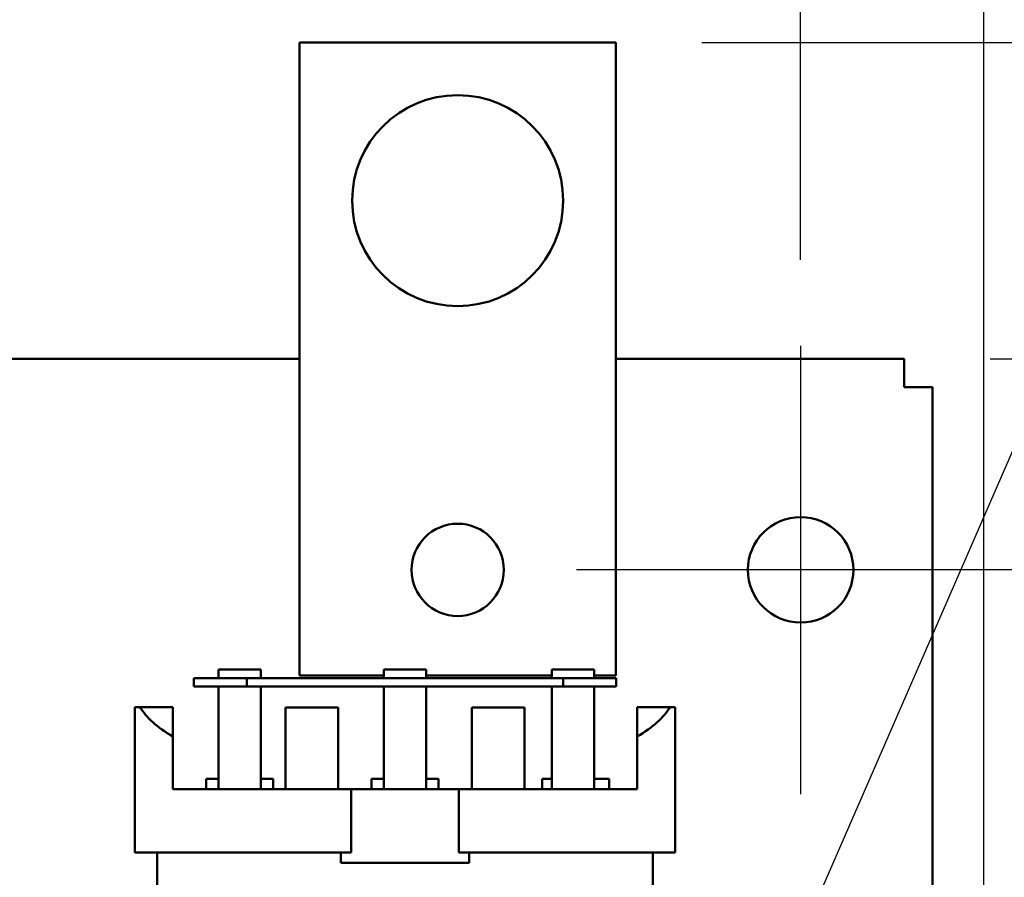
# Model space of a CAD drawing. Units: inches. Extents: x 2 to 86, y 1 to 67.
# Drawn here: x 15.9 to 18.8, y 55 to 57.5 of the extents above; entities that cross this region are included whole.
import ezdxf

# ---------------------------------------------------------------- set-up
doc = ezdxf.new("R2010")
doc.units = ezdxf.units.IN
doc.header["$LTSCALE"] = 4
doc.header["$MEASUREMENT"] = 0
for name, color, linetype, lineweight in [('Center Mark (ANSI)', 7, 'Continuous', 25), ('Dimension (ANSI)', 7, 'Continuous', 25), ('Symbol (ANSI)', 7, 'Continuous', 25), ('Visible (ANSI)', 7, 'Continuous', 50)]:
    doc.layers.add(name, color=color, linetype=linetype, lineweight=lineweight)
doc.styles.add('Note Text (ANSI)', font='tahoma.ttf')
doc.dimstyles.new('Default (ANSI)', dxfattribs={"dimscale": 4, "dimtxt": 0.12, "dimasz": 0.098425, "dimexe": 0.125, "dimexo": 0.0625, "dimgap": 0.031496, "dimtad": 0, "dimtih": 1, "dimtoh": 1, "dimrnd": 1e-08, "dimzin": 0, "dimdsep": 46, "dimtxsty": 'Note Text (ANSI)', "dimcen": 0.09, "dimdle": 0.393701, "dimclrd": 256, "dimclre": 256, "dimclrt": 256, "dimadec": 0, "dimazin": 1, "dimtfac": 1, "dimtofl": 0, "dimtmove": 0, "dimatfit": 3, "dimfxl": 1, "dimtolj": 1, "dimtzin": 4, "dimlwd": -1, "dimlwe": -1, "dimarcsym": 0})
doc.dimstyles.new('Default (ANSI)$7', dxfattribs={"dimscale": 4, "dimtxt": 0.12, "dimasz": 0.098425, "dimexe": 0.125, "dimexo": 0.0625, "dimgap": 0.031496, "dimtad": 0, "dimtih": 1, "dimtoh": 1, "dimrnd": 1e-08, "dimzin": 0, "dimdsep": 46, "dimtxsty": 'Note Text (ANSI)', "dimcen": 0.09, "dimdle": 0.393701, "dimclrd": 256, "dimclre": 256, "dimclrt": 256, "dimadec": 0, "dimazin": 1, "dimtfac": 1, "dimtofl": 0, "dimtmove": 0, "dimatfit": 3, "dimfxl": 1, "dimtolj": 1, "dimtzin": 4, "dimlwd": -1, "dimlwe": -1, "dimarcsym": 0})

# ---------------------------------------------------------------- blocks, each defined once
blk = doc.blocks.new('*D36')
at = {"layer": 'Defpoints', "color": 0, "transparency": 16777216}
for p in [(18.4996, 56.5464), (18.4996, 15.3157), (22.2653, 15.3157)]:
    blk.add_point(p, dxfattribs=at)
at = {"layer": 'Dimension (ANSI)', "transparency": 16777216}
for p, q in [((18.7496, 56.5464), (22.7653, 56.5464)), ((22.2653, 56.1527), (22.2653, 29.3265)), ((22.2653, 15.7094), (22.2653, 28.5749)), ((18.7496, 15.3157), (22.7653, 15.3157))]:
    blk.add_line(p, q, dxfattribs=at)
for points in [[(22.1997, 56.1527), (22.331, 56.1527), (22.2653, 56.5464)], [(22.1997, 15.7094), (22.331, 15.7094), (22.2653, 15.3157)]]:
    blk.add_solid(points, dxfattribs=at)
at = {"layer": 'Dimension (ANSI)', "transparency": 16777216, "insert": (21.4717, 29.2005), "char_height": 0.48, "attachment_point": 1, "style": 'Note Text (ANSI)'}
blk.add_mtext('\\A1;67.00', dxfattribs=at)
blk = doc.blocks.new('*D37')
at = {"layer": 'Defpoints', "color": 0, "transparency": 16777216}
for p in [(17.6588, 57.4695), (23.2391, 57.4695), (18.4996, 15.3157)]:
    blk.add_point(p, dxfattribs=at)
at = {"layer": 'Dimension (ANSI)', "transparency": 16777216}
for p, q in [((17.9088, 57.4695), (23.7391, 57.4695)), ((23.2391, 57.0758), (23.2391, 45.3709)), ((23.2391, 15.7094), (23.2391, 44.617)), ((18.7496, 15.3157), (23.7391, 15.3157))]:
    blk.add_line(p, q, dxfattribs=at)
for points in [[(23.1735, 57.0758), (23.3047, 57.0758), (23.2391, 57.4695)], [(23.1735, 15.7094), (23.3047, 15.7094), (23.2391, 15.3157)]]:
    blk.add_solid(points, dxfattribs=at)
at = {"layer": 'Dimension (ANSI)', "transparency": 16777216, "insert": (22.4454, 45.2449), "char_height": 0.48, "attachment_point": 1, "style": 'Note Text (ANSI)'}
blk.add_mtext('\\A1;68.50', dxfattribs=at)
blk = doc.blocks.new('*D39')
at = {"layer": 'Defpoints', "color": 0, "transparency": 16777216}
for p in [(18.7313, 59.9901), (8.1205, 56.464), (18.7313, 54.0683)]:
    blk.add_point(p, dxfattribs=at)
at = {"layer": 'Dimension (ANSI)', "transparency": 16777216}
for p, q in [((8.1205, 56.714), (8.1205, 60.4901)), ((18.7313, 54.3183), (18.7313, 60.4901)), ((8.5142, 59.9901), (12.5238, 59.9901)), ((18.3376, 59.9901), (14.328, 59.9901))]:
    blk.add_line(p, q, dxfattribs=at)
for points in [[(8.5142, 60.0557), (8.5142, 59.9245), (8.1205, 59.9901)], [(18.3376, 60.0557), (18.3376, 59.9245), (18.7313, 59.9901)]]:
    blk.add_solid(points, dxfattribs=at)
at = {"layer": 'Dimension (ANSI)', "transparency": 16777216, "insert": (12.6498, 60.2351), "char_height": 0.48, "attachment_point": 1, "style": 'Note Text (ANSI)'}
blk.add_mtext('\\A1;17.24', dxfattribs=at)
blk = doc.blocks.new('*D40')
at = {"layer": 'Defpoints', "color": 0, "transparency": 16777216}
for p in [(18.1974, 58.7739), (8.5051, 56.5849), (18.1974, 56.5849)]:
    blk.add_point(p, dxfattribs=at)
at = {"layer": 'Dimension (ANSI)', "transparency": 16777216}
for p, q in [((8.5051, 56.8349), (8.5051, 59.2739)), ((18.1974, 56.8349), (18.1974, 59.2739)), ((8.8988, 58.7739), (12.4582, 58.7739)), ((17.8037, 58.7739), (14.2443, 58.7739))]:
    blk.add_line(p, q, dxfattribs=at)
for points in [[(8.8988, 58.8395), (8.8988, 58.7082), (8.5051, 58.7739)], [(17.8037, 58.8395), (17.8037, 58.7082), (18.1974, 58.7739)]]:
    blk.add_solid(points, dxfattribs=at)
at = {"layer": 'Dimension (ANSI)', "transparency": 16777216, "insert": (12.5842, 59.0197), "char_height": 0.48, "attachment_point": 1, "style": 'Note Text (ANSI)'}
blk.add_mtext('\\A1;15.75', dxfattribs=at)

msp = doc.modelspace()

# ---------------------------------------------------------------- linework, layer by layer
at = {"layer": 'Center Mark (ANSI)', "linetype": 'Continuous'}
for p, q in [((18.1974, 56.5849), (18.1974, 55.2772)), ((18.8513, 55.9311), (17.5436, 55.9311))]:
    msp.add_line(p, q, dxfattribs=at)
at = {"layer": 'Visible (ANSI)'}
for p, q in [((16.7357, 57.4695), (17.6588, 57.4695)), ((16.7357, 55.6234), (16.7357, 57.4695)), ((17.6588, 57.4695), (17.6588, 55.6234)), ((16.7357, 56.5464), (9.9668, 56.5464)), ((18.4996, 56.5464), (17.6588, 56.5464)), ((18.4996, 56.5464), (18.4996, 56.464)), ((18.4996, 56.464), (18.582, 56.464)), ((18.582, 54.7021), (18.582, 56.464)), ((16.4999, 55.6154), (16.4999, 55.64)), ((16.4999, 55.64), (16.623, 55.64)), ((16.623, 55.6154), (16.623, 55.64)), ((16.982, 55.6234), (16.7357, 55.6234)), ((16.982, 55.64), (17.1051, 55.64)), ((16.982, 55.6154), (16.982, 55.64)), ((17.1051, 55.6154), (17.1051, 55.64)), ((17.472, 55.6234), (17.1051, 55.6234)), ((17.472, 55.6154), (17.472, 55.64)), ((17.472, 55.64), (17.5951, 55.64)), ((17.5951, 55.6154), (17.5951, 55.64)), ((17.6588, 55.6234), (17.5951, 55.6234)), ((16.582, 55.6154), (16.4282, 55.6154)), ((16.4282, 55.6154), (16.4282, 55.5907)), ((16.4282, 55.5907), (16.582, 55.5907)), ((16.4999, 55.2911), (16.4999, 55.5907)), ((16.582, 55.5907), (16.582, 55.6154)), ((17.5051, 55.6154), (16.582, 55.6154)), ((16.582, 55.5907), (17.5051, 55.5907)), ((16.623, 55.5907), (16.623, 55.2911)), ((16.982, 55.2911), (16.982, 55.5907)), ((17.1051, 55.5907), (17.1051, 55.2911)), ((17.472, 55.2911), (17.472, 55.5907)), ((17.659, 55.6154), (17.5051, 55.6154)), ((17.5051, 55.6154), (17.5051, 55.5907)), ((17.5051, 55.5907), (17.659, 55.5907)), ((17.5951, 55.5907), (17.5951, 55.2911)), ((17.659, 55.5907), (17.659, 55.6154)), ((16.2559, 55.1064), (16.2559, 55.5311)), ((16.2559, 55.5311), (16.2711, 55.5311)), ((16.2711, 55.5311), (16.3667, 55.5311)), ((16.3667, 55.5311), (16.3667, 55.4449)), ((16.6953, 55.2911), (16.6953, 55.5292)), ((16.8491, 55.5292), (16.6953, 55.5292)), ((16.8491, 55.2911), (16.8491, 55.5292)), ((17.3919, 55.5292), (17.238, 55.5292)), ((17.238, 55.2911), (17.238, 55.5292)), ((17.3919, 55.2911), (17.3919, 55.5292)), ((17.7205, 55.5311), (17.8161, 55.5311)), ((17.7205, 55.4449), (17.7205, 55.5311)), ((17.8161, 55.5311), (17.8313, 55.5311)), ((17.8313, 55.1064), (17.8313, 55.5311)), ((16.3667, 55.2911), (16.3667, 55.4449)), ((17.7205, 55.2911), (17.7205, 55.4449)), ((16.4638, 55.3218), (16.4638, 55.2911)), ((16.4638, 55.3218), (16.4999, 55.3218)), ((16.623, 55.3218), (16.6591, 55.3218)), ((16.6591, 55.2911), (16.6591, 55.3218)), ((16.9459, 55.3218), (16.9459, 55.2911)), ((16.9459, 55.3218), (16.982, 55.3218)), ((17.1051, 55.3218), (17.1413, 55.3218)), ((17.1413, 55.2911), (17.1413, 55.3218)), ((17.4438, 55.3218), (17.4438, 55.2911)), ((17.4438, 55.3218), (17.472, 55.3218)), ((17.5951, 55.3218), (17.6392, 55.3218)), ((17.6392, 55.2911), (17.6392, 55.3218)), ((16.3667, 55.2911), (16.8866, 55.2911)), ((16.8866, 55.2911), (17.2006, 55.2911)), ((16.8866, 55.1064), (16.8866, 55.2911)), ((17.2006, 55.2911), (17.7205, 55.2911)), ((17.2006, 55.2911), (17.2006, 55.1064)), ((16.2559, 55.1064), (16.8866, 55.1064)), ((16.3205, 54.9157), (16.3205, 55.1064)), ((16.8565, 55.0769), (16.8565, 55.1064)), ((17.2006, 55.1064), (17.8313, 55.1064)), ((17.2307, 55.1064), (17.2307, 55.0769)), ((17.7667, 54.9157), (17.7667, 55.1064)), ((16.8565, 55.0769), (17.2307, 55.0769))]:
    msp.add_line(p, q, dxfattribs=at)
for centre, radius in [((17.1972, 57.008), 0.3077), ((18.1974, 55.9311), 0.1538), ((17.1972, 55.9311), 0.1346)]:
    msp.add_circle(centre, radius, dxfattribs=at)
for start_param, end_param in [(3.338169, 3.678343), (5.746435, 6.086609)]:
    msp.add_ellipse((17.0436, 55.5843), major_axis=(0.7877, 0), ratio=0.346087, start_param=start_param, end_param=end_param, dxfattribs=at)

# ---------------------------------------------------------------- dimensions: what is measured, and where the dimension line sits
at = {"layer": 'Dimension (ANSI)'}
for base, p1, p2, angle, override, picture, middle in [((18.7313, 59.9901), (8.1205, 56.464), (18.7313, 54.0683), 180, {"dimgap": 0.031496, "dimtih": 0, "dimtoh": 0, "dimdec": 2, "dimlfac": 1.625, "dimtol": 0, "dimlim": 0, "dimtp": 0, "dimtm": 0, "dimtdec": 2, "dimatfit": 1}, '*D39', (13.4259, 59.9901)), ((18.1974, 58.7739), (8.5051, 56.5849), (18.1974, 56.5849), 180, {"dimgap": 0.031496, "dimtih": 0, "dimtoh": 0, "dimdec": 2, "dimlfac": 1.625, "dimtol": 0, "dimlim": 0, "dimtp": 0, "dimtm": 0, "dimtdec": 2, "dimatfit": 1}, '*D40', (13.3513, 58.7739)), ((23.2391, 57.4695), (18.4996, 15.3157), (17.6588, 57.4695), 270, {"dimgap": 0.031496, "dimdec": 2, "dimlfac": 1.625, "dimtol": 0, "dimlim": 0, "dimtp": 0, "dimtm": 0, "dimtdec": 2, "dimatfit": 1}, '*D37', (23.2391, 44.9939)), ((22.2653, 15.3157), (18.4996, 56.5464), (18.4996, 15.3157), 90, {"dimgap": 0.031496, "dimdec": 2, "dimlfac": 1.625, "dimtol": 0, "dimlim": 0, "dimtp": 0, "dimtm": 0, "dimtdec": 2, "dimatfit": 1}, '*D36', (22.2653, 28.9507))]:
    dim = msp.add_linear_dim(base=base, p1=p1, p2=p2, angle=angle, dimstyle='Default (ANSI)', override=override, dxfattribs=at)
    dim.commit()
    dim.dimension.update_dxf_attribs({"geometry": picture, "text_midpoint": middle, "dimtype": 160})

# ---------------------------------------------------------------- leaders
at = {"layer": 'Symbol (ANSI)', "annotation_type": 0, "has_hookline": 1, "hookline_direction": 0, "text_width": 0.2063}
msp.add_leader([(17.963, 54.3215), (20.1392, 59.3168), (20.5329, 59.3168)], dimstyle='Default (ANSI)$7', override={"dimtad": 0}, dxfattribs=at)

doc.saveas('drawing.dxf')
